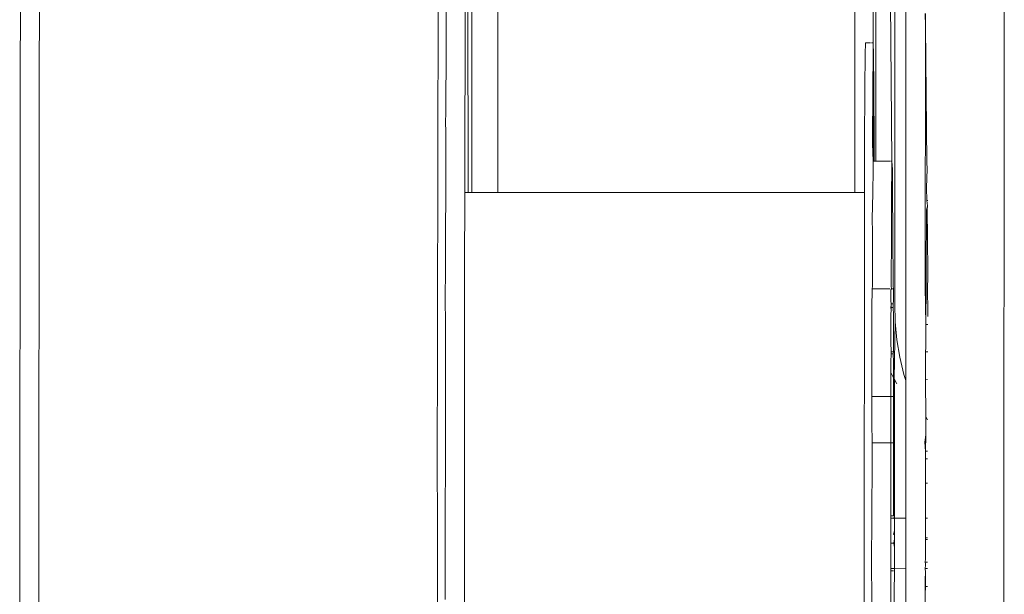
# Model space of a CAD drawing. Units: inches. Extents: x 6 to 846, y 8 to 602.
# Drawn here: x 67 to 74, y 535 to 539 of the extents above; entities that cross this region are included whole.
import ezdxf

# ---------------------------------------------------------------- set-up
doc = ezdxf.new("R2010")
doc.units = ezdxf.units.IN
doc.header["$LTSCALE"] = 0.09
doc.header["$MEASUREMENT"] = 0
doc.layers.add('01 TFD DETAILS', color=7, linetype='Continuous', lineweight=5)

msp = doc.modelspace()

# ---------------------------------------------------------------- linework, layer by layer
at = {"layer": '01 TFD DETAILS'}
for p, q in [((70.4466, 537.9178), (70.4466, 544.8779)), ((70.6156, 537.9178), (70.6156, 544.749)), ((73.0649, 538.8946), (73.0557, 541.9278)), ((70.2205, 535.9895), (70.2289, 540.633)), ((67.5054, 539.9628), (67.501, 538.6345)), ((67.6288, 539.9628), (67.6243, 538.6345)), ((70.4, 537.9178), (70.4047, 539.7506)), ((70.4188, 539.7506), (70.4234, 537.9178)), ((73.9132, 532.8797), (73.9193, 539.4137)), ((73.2045, 537.1923), (73.2045, 539.2603)), ((73.2782, 539.3176), (73.2769, 536.6926)), ((70.2795, 539.2185), (70.2786, 538.8494)), ((72.9436, 539.2192), (72.9436, 537.9178)), ((73.0811, 539.2192), (73.0808, 538.1235)), ((73.177, 539.1634), (73.1868, 538.1235)), ((73.4031, 539.0863), (73.4058, 539.0062)), ((73.4058, 539.0062), (73.4061, 539.0863)), ((73.4058, 539.0062), (73.4027, 537.3047)), ((73.4058, 539.0062), (73.4138, 538.114)), ((73.0135, 538.8946), (73.0116, 538.8206)), ((73.0477, 538.8946), (73.0135, 538.8946)), ((73.0597, 538.8946), (73.0527, 538.8946)), ((73.0649, 538.8946), (73.063, 538.8206)), ((73.0668, 538.8206), (73.0649, 538.8946)), ((70.2777, 538.457), (70.2786, 538.8494)), ((73.0116, 538.8206), (73.0097, 538.6002)), ((73.063, 538.8206), (73.0611, 538.6002)), ((73.0686, 538.6002), (73.0668, 538.8206)), ((67.501, 538.6345), (67.4981, 528.3645)), ((67.6243, 538.6345), (67.6205, 530.3001)), ((73.0097, 538.6002), (73.008, 538.239)), ((73.0611, 538.6002), (73.0594, 538.239)), ((73.0649, 538.1235), (73.0686, 538.6002)), ((73.0704, 538.239), (73.0686, 538.6002)), ((70.2777, 538.457), (70.2746, 538.3612)), ((70.2746, 538.3612), (70.2774, 538.3325)), ((70.2774, 538.3325), (70.2768, 538.0176)), ((73.008, 538.239), (73.0069, 537.9178)), ((73.0594, 538.239), (73.0649, 538.1235)), ((73.0708, 538.1235), (73.0704, 538.239)), ((73.0634, 538.0712), (73.0649, 538.1235)), ((73.0708, 538.1235), (73.0649, 538.1235)), ((73.0808, 538.1235), (73.0708, 538.1235)), ((73.1732, 538.1235), (73.0808, 538.1235)), ((73.1868, 538.1235), (73.1762, 538.1235)), ((73.1868, 538.0712), (73.1868, 538.1235)), ((73.1868, 538.1235), (73.1898, 538.0712)), ((73.4138, 538.114), (73.4159, 538.074)), ((73.0619, 537.9152), (73.0634, 538.0712)), ((73.1839, 537.9152), (73.1868, 538.0712)), ((73.1898, 538.0712), (73.1912, 537.9152)), ((73.4118, 537.9501), (73.4159, 538.074)), ((70.2768, 538.0176), (70.276, 537.5581)), ((70.3979, 537.4124), (70.4, 537.9178)), ((70.4234, 537.9178), (70.4, 537.9178)), ((70.4466, 537.9178), (70.4234, 537.9178)), ((70.6156, 537.9178), (70.4466, 537.9178)), ((72.9436, 537.9178), (70.6156, 537.9178)), ((73.0069, 537.9178), (72.9436, 537.9178)), ((73.002, 531.021), (73.0069, 537.9178)), ((73.0578, 537.7459), (73.0619, 537.9152)), ((73.1826, 537.6589), (73.1839, 537.9152)), ((73.1912, 537.9152), (73.1926, 537.6589)), ((73.4118, 537.9501), (73.4145, 537.8664)), ((73.4145, 537.8664), (73.4208, 537.8664)), ((73.4179, 537.8318), (73.4145, 537.8664)), ((73.4129, 537.805), (73.4114, 537.6224)), ((73.4114, 537.6224), (73.416, 537.805)), ((73.4179, 537.8318), (73.4129, 537.805)), ((73.416, 537.805), (73.4179, 537.8318)), ((73.4176, 537.6224), (73.416, 537.805)), ((73.0605, 537.6589), (73.0578, 537.7459)), ((73.0592, 537.3071), (73.0605, 537.6589)), ((73.1814, 537.3071), (73.1826, 537.6589)), ((73.1926, 537.6589), (73.1939, 537.3071)), ((73.4114, 537.6224), (73.4098, 537.5887)), ((73.4098, 537.5887), (73.4099, 537.3229)), ((73.4198, 537.3966), (73.4176, 537.6224)), ((70.276, 537.5581), (70.2758, 537.4124)), ((70.2758, 537.4124), (70.2731, 537.2289)), ((70.3979, 537.4124), (70.3981, 528.3471)), ((73.4198, 537.3966), (73.42, 537.3372)), ((73.419, 537.3229), (73.42, 537.3372)), ((73.0566, 537.2696), (73.0565, 537.2449)), ((73.0567, 537.2846), (73.0566, 537.2696)), ((73.0568, 537.2897), (73.0567, 537.2846)), ((73.0568, 537.2897), (73.0592, 537.3071)), ((73.1734, 537.2897), (73.0568, 537.2897)), ((73.1798, 537.2449), (73.18, 537.2696)), ((73.18, 537.2696), (73.1801, 537.2846)), ((73.1801, 537.2846), (73.1826, 537.2897)), ((73.1826, 537.2897), (73.1814, 537.3071)), ((73.1826, 537.2897), (73.1962, 537.2897)), ((73.1939, 537.3071), (73.1962, 537.2897)), ((73.1962, 537.2897), (73.1964, 537.2846)), ((73.1964, 537.2846), (73.1966, 537.2696)), ((73.1966, 537.2696), (73.1967, 537.2449)), ((73.4081, 537.0584), (73.4027, 537.3047)), ((73.4099, 537.3229), (73.4081, 537.0584)), ((73.4197, 537.1087), (73.419, 537.3229)), ((70.2731, 537.2289), (70.2753, 537.0592)), ((73.0563, 537.2112), (73.0561, 537.0651)), ((73.0565, 537.2449), (73.0563, 537.2112)), ((73.1797, 537.2112), (73.1798, 537.2449)), ((73.1823, 537.1923), (73.1797, 537.2112)), ((73.1968, 537.2112), (73.1946, 537.1923)), ((73.1967, 537.2449), (73.1968, 537.2112)), ((73.1814, 537.183), (73.1795, 537.1692)), ((73.1814, 537.1542), (73.1795, 537.1692)), ((73.1795, 537.1202), (73.1814, 537.1542)), ((73.1814, 537.183), (73.1823, 537.1923)), ((73.1822, 537.1692), (73.1814, 537.183)), ((73.1814, 537.1542), (73.1822, 537.1692)), ((73.1943, 537.1692), (73.1822, 537.1692)), ((73.1946, 537.1923), (73.1823, 537.1923)), ((73.1946, 537.1923), (73.1943, 537.1692)), ((73.1943, 537.1692), (73.197, 537.1202)), ((73.2079, 537.0744), (73.2045, 537.1923)), ((73.1795, 537.1202), (73.1794, 536.9428)), ((73.1971, 536.8784), (73.197, 537.1202)), ((73.2079, 537.0744), (73.202, 536.7011)), ((73.2187, 536.958), (73.2079, 537.0744)), ((70.2753, 537.0592), (70.2747, 536.544)), ((73.0561, 537.0651), (73.0562, 536.5876)), ((73.4065, 537.0496), (73.4081, 537.0584)), ((73.4065, 537.0561), (73.4065, 537.0496)), ((73.4065, 537.0496), (73.408, 537.044)), ((73.408, 537.044), (73.4066, 537.0387)), ((73.4066, 537.0387), (73.4066, 537.024)), ((73.4066, 537.024), (73.4068, 536.934)), ((73.4081, 537.0584), (73.4197, 537.0584)), ((73.2375, 536.8434), (73.2187, 536.958)), ((73.1814, 536.8784), (73.1794, 536.9428)), ((73.4068, 536.9066), (73.4061, 536.8784)), ((73.4068, 536.934), (73.4086, 536.914)), ((73.4086, 536.914), (73.4068, 536.9066)), ((73.1794, 536.8141), (73.1814, 536.867)), ((73.1814, 536.8784), (73.1971, 536.8784)), ((73.1814, 536.8784), (73.1814, 536.8757)), ((73.1814, 536.8757), (73.1814, 536.867)), ((73.1814, 536.867), (73.1951, 536.867)), ((73.1951, 536.867), (73.1971, 536.8784)), ((73.1951, 536.867), (73.1971, 536.8141)), ((73.2501, 536.7869), (73.2375, 536.8434)), ((73.4195, 536.8784), (73.4061, 536.8784)), ((73.4062, 536.7512), (73.4061, 536.8784)), ((73.1794, 536.8141), (73.1794, 536.745)), ((73.1971, 536.8141), (73.1971, 536.7513)), ((73.265, 536.7308), (73.2501, 536.7869)), ((73.186, 536.7308), (73.1794, 536.745)), ((73.1794, 536.745), (73.1795, 536.5876)), ((73.1973, 536.7098), (73.186, 536.7308)), ((73.1971, 536.6917), (73.1969, 536.5876)), ((73.1971, 536.7513), (73.1973, 536.7098)), ((73.1973, 536.7098), (73.1971, 536.6917)), ((73.2038, 536.6977), (73.202, 536.7011)), ((73.2038, 536.6977), (73.2024, 535.8078)), ((73.2159, 536.6752), (73.2038, 536.6977)), ((73.2769, 536.6926), (73.265, 536.7308)), ((73.2769, 536.6926), (73.2765, 535.7946)), ((73.4062, 536.7512), (73.4062, 536.7181)), ((73.4063, 536.7073), (73.4062, 536.7181)), ((73.4064, 536.7007), (73.4063, 536.7073)), ((73.4064, 536.7007), (73.4193, 536.6985)), ((73.4064, 536.7007), (73.4068, 536.4545)), ((73.2185, 536.6711), (73.2159, 536.6752)), ((73.0562, 536.5876), (73.0551, 536.4152)), ((73.1795, 536.5876), (73.0562, 536.5876)), ((73.1794, 536.2854), (73.1795, 536.5876)), ((73.1969, 536.5876), (73.1795, 536.5876)), ((73.1969, 536.5876), (73.1963, 536.2854)), ((70.2747, 536.544), (70.2742, 535.998)), ((73.4068, 536.4545), (73.4189, 536.4353)), ((73.4068, 536.4545), (73.4074, 536.4058)), ((73.0551, 536.4152), (73.0569, 536.2854)), ((73.4074, 536.4058), (73.4065, 536.337)), ((73.4015, 536.2908), (73.4065, 536.337)), ((73.4065, 536.337), (73.4056, 536.2309)), ((73.056, 535.6896), (73.0569, 536.2854)), ((73.0569, 536.2854), (73.1794, 536.2854)), ((73.1963, 536.2854), (73.1794, 536.2854)), ((73.1795, 535.81), (73.1794, 536.2854)), ((73.1963, 536.2854), (73.197, 535.81)), ((73.4056, 536.2309), (73.4015, 536.2908)), ((73.4055, 536.1801), (73.4053, 536.0225)), ((73.4056, 536.2309), (73.4055, 536.1801)), ((73.4187, 536.1801), (73.4055, 536.1801)), ((73.4056, 536.2309), (73.4187, 536.2309)), ((70.2205, 535.9895), (70.2226, 535.9372)), ((70.2719, 535.9895), (70.2742, 535.998)), ((70.2738, 535.6236), (70.2719, 535.9895)), ((73.4186, 536.0225), (73.4053, 536.0225)), ((73.4053, 536.0225), (73.4063, 535.8108)), ((70.2226, 535.9372), (70.2218, 534.7402)), ((73.1793, 535.6301), (73.1795, 535.7946)), ((73.197, 535.81), (73.1795, 535.81)), ((73.1795, 535.7946), (73.1795, 535.81)), ((73.1795, 535.7946), (73.1986, 535.7946)), ((73.197, 535.81), (73.2024, 535.8078)), ((73.2023, 535.8012), (73.1986, 535.7946)), ((73.1986, 535.7946), (73.2023, 535.7904)), ((73.2023, 535.8012), (73.2024, 535.8078)), ((73.2024, 535.7946), (73.2023, 535.8012)), ((73.2023, 535.7904), (73.2024, 535.7946)), ((73.2023, 535.7904), (73.2026, 535.7866)), ((73.2024, 535.7946), (73.2765, 535.7946)), ((73.2765, 535.7946), (73.2764, 535.4656)), ((73.4049, 535.6654), (73.405, 535.7946)), ((73.4063, 535.8108), (73.405, 535.7946)), ((73.405, 535.7946), (73.4184, 535.7946)), ((73.2021, 535.7118), (73.2028, 535.7268)), ((73.2022, 535.7757), (73.2026, 535.7866)), ((73.2022, 535.7757), (73.2027, 535.7632)), ((73.2022, 535.7573), (73.2027, 535.7632)), ((73.2027, 535.7464), (73.2022, 535.7573)), ((73.2027, 535.7464), (73.2022, 535.7359)), ((73.2022, 535.7359), (73.2028, 535.7268)), ((73.0541, 535.6104), (73.056, 535.6896)), ((73.2021, 535.7118), (73.1972, 535.6896)), ((73.1972, 535.6896), (73.2021, 535.6857)), ((73.2021, 535.6857), (73.2021, 535.7118)), ((73.2021, 535.6583), (73.2021, 535.6857)), ((73.4045, 535.6558), (73.4049, 535.6654)), ((73.4049, 535.6654), (73.4183, 535.6654)), ((70.2737, 535.4397), (70.2738, 535.6236)), ((73.0553, 535.0377), (73.0541, 535.6104)), ((73.1791, 535.4656), (73.1793, 535.6301)), ((73.1793, 535.6301), (73.1988, 535.6301)), ((73.2021, 535.6583), (73.1988, 535.6301)), ((73.1988, 535.6301), (73.2021, 535.602)), ((73.2021, 535.6583), (73.2021, 535.602)), ((73.2028, 535.5793), (73.2021, 535.602)), ((73.4045, 535.6558), (73.4183, 535.6558)), ((73.4046, 535.652), (73.4045, 535.6558)), ((73.4047, 535.6407), (73.4046, 535.652)), ((73.4048, 535.6222), (73.4047, 535.6407)), ((73.4048, 535.6222), (73.405, 535.5287)), ((73.2021, 535.5484), (73.2028, 535.5554)), ((73.2022, 535.5029), (73.2021, 535.5484)), ((73.2028, 535.5793), (73.2028, 535.5554)), ((73.2027, 535.497), (73.2022, 535.5029)), ((73.2027, 535.497), (73.2026, 535.4676)), ((73.4039, 535.4656), (73.4051, 535.4874)), ((73.404, 535.5077), (73.405, 535.5287)), ((73.4182, 535.5077), (73.404, 535.5077)), ((73.4053, 535.4954), (73.404, 535.5077)), ((73.4051, 535.4874), (73.4053, 535.4954)), ((70.2737, 535.4397), (70.2736, 535.2627)), ((73.1791, 535.4502), (73.1782, 534.5024)), ((73.1791, 535.4656), (73.1992, 535.4656)), ((73.1791, 535.4502), (73.1791, 535.4656)), ((73.1974, 535.4502), (73.1791, 535.4502)), ((73.2025, 535.4524), (73.1979, 535.0377)), ((73.2026, 535.459), (73.2025, 535.4524)), ((73.2026, 535.4676), (73.2026, 535.459)), ((73.2026, 535.4676), (73.2764, 535.4656)), ((73.2764, 535.4656), (73.276, 534.6315)), ((73.4039, 535.4656), (73.4182, 535.4656)), ((73.4051, 535.4427), (73.4039, 535.4656)), ((73.4039, 535.3932), (73.4051, 535.4427)), ((73.4051, 535.3474), (73.4051, 535.4427)), ((73.4039, 535.3932), (73.4039, 535.2991)), ((73.4051, 535.3474), (73.4039, 535.2991)), ((73.4181, 535.3474), (73.4051, 535.3474)), ((73.4039, 535.2991), (73.404, 535.2073))]:
    msp.add_line(p, q, dxfattribs=at)

doc.saveas('drawing.dxf')
